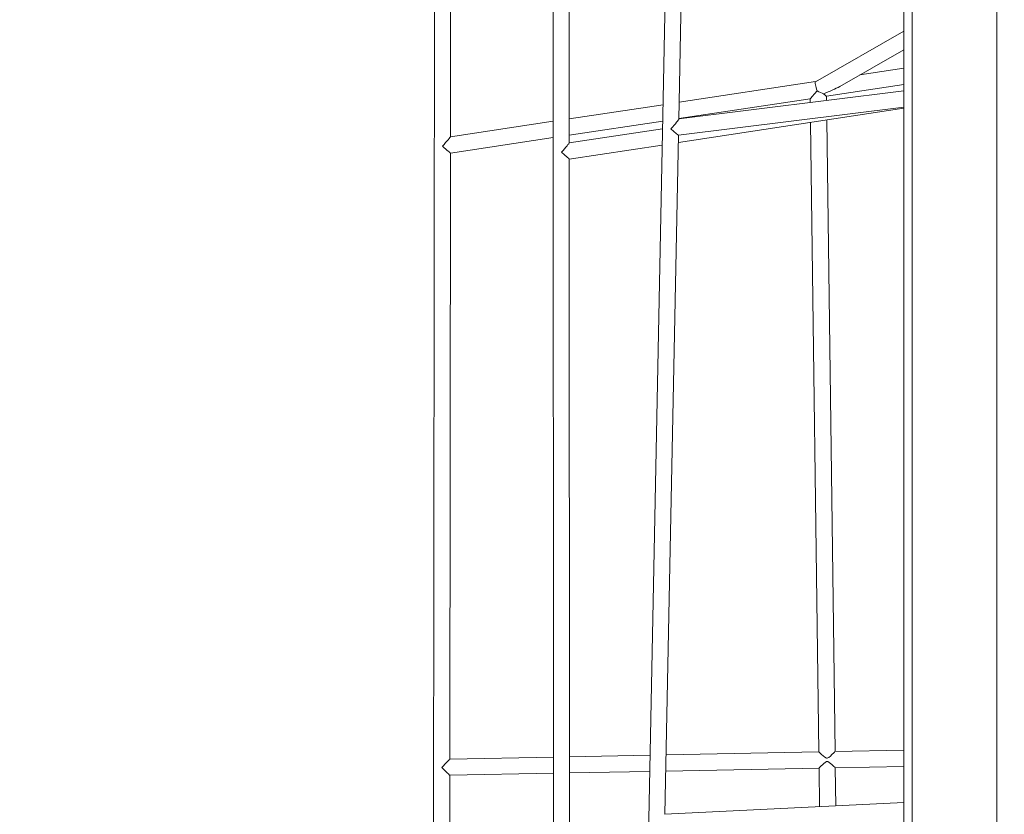
# Model space of a CAD drawing. Units: millimetres. Extents: x 2730 to 28520, y 6277 to 21984.
# Drawn here: x 12263 to 13239, y 13816 to 14604 of the extents above; entities that cross this region are included whole.
import ezdxf

# ---------------------------------------------------------------- set-up
doc = ezdxf.new("R2010")
doc.units = ezdxf.units.MM
doc.header["$PDSIZE"] = -1
doc.layers.get('0').update_dxf_attribs({"color": 1})
doc.layers.add('TIPTAP', color=6, linetype='Continuous')
doc.layers.add('TIPTAP_DIM', color=9, linetype='Continuous')
doc.styles.get("Standard").update_dxf_attribs({"font": 'arial.ttf'})
doc.dimstyles.new('0000000028386F98', dxfattribs={"dimscale": 100, "dimtxt": 1, "dimasz": 1, "dimexe": 1, "dimexo": 1, "dimgap": 1, "dimtad": 1, "dimdec": 0, "dimtxsty": 'Standard', "dimblk": 'OBLIQUE', "dimcen": 2.5, "dimdle": 1, "dimadec": 0, "dimazin": 0, "dimtfac": 1, "dimtdec": 0, "dimtmove": 0, "dimatfit": 3, "dimldrblk": 'OBLIQUE', "dimfxl": 0, "dimarcsym": 0})

# ---------------------------------------------------------------- blocks, each defined once
blk = doc.blocks.new('AM011_top')
at = {"layer": 'TIPTAP', "linetype": 'Continuous', "lineweight": 15}
for p, q in [((-2685.23, 1804.32), (-2686.79, 73.32)), ((-2669.75, 1229.26), (-2669.24, 1793.66)), ((-2568.05, 1726.23), (-2567.47, 152.74)), ((-2551.86, 1223.24), (-2552.04, 1715.57)), ((-2450.92, 1660.97), (-2480.02, 210.95)), ((-2443.23, 1246.98), (-2434.92, 1660.97)), ((-2220.12, 217.66), (-2220.12, 1660.97)), ((-2212.12, 1652.73), (-2212.12, 224.82)), ((-2128.12, 224.82), (-2128.12, 1652.73)), ((-2220.12, 1334.14), (-2307.81, 1284.02)), ((-2283.79, 1279.31), (-2220.12, 1315.71)), ((-2220.12, 1297.31), (-2263.91, 1290.68)), ((-2307.76, 1284.04), (-2442.89, 1263.59)), ((-2297, 1269.49), (-2220.12, 1281.13)), ((-2220.12, 1274.87), (-2443.22, 1247.04)), ((-2296.94, 1265.29), (-2297, 1269.49)), ((-2458.94, 1261.16), (-2551.87, 1247.1)), ((-2443.22, 1247.36), (-2312.96, 1267.07)), ((-2312.96, 1267.07), (-2312.92, 1263.3)), ((-2443.7, 1223.58), (-2220.12, 1257.73)), ((-2443.57, 1230.87), (-2220.12, 1258.75)), ((-2567.87, 1244.68), (-2669.75, 1229.26)), ((-2551.87, 1230.92), (-2459.27, 1244.93)), ((-2312.66, 1243.6), (-2304.45, 619.13)), ((-2288.45, 619.44), (-2296.69, 1246.04)), ((-2459.42, 1237.37), (-2551.86, 1223.25)), ((-2457.07, 557.22), (-2443.55, 1230.88)), ((-2669.76, 1213.08), (-2567.86, 1228.5)), ((-2551.86, 1207.06), (-2459.75, 1221.13)), ((-2670.3, 611.92), (-2669.76, 1213.08)), ((-2551.61, 528.82), (-2551.86, 1207.07)), ((-2471.89, 615.83), (-2551.64, 614.26)), ((-2304.45, 619.13), (-2455.88, 616.15)), ((-2220.12, 620.79), (-2288.52, 619.44)), ((-2567.64, 613.94), (-2670.3, 611.92)), ((-2670.78, 83.97), (-2670.32, 595.92)), ((-2670.32, 595.92), (-2567.63, 597.94)), ((-2551.63, 598.26), (-2472.21, 599.82)), ((-2456.2, 600.14), (-2304.2, 603.13)), ((-2304.24, 603.13), (-2303.73, 564.71)), ((-2288.29, 603.44), (-2220.12, 604.78)), ((-2287.74, 565.49), (-2288.24, 603.44)), ((-2220.12, 568.79), (-2457.07, 557.23))]:
    blk.add_line(p, q, dxfattribs=at)
at = {"layer": 'TIPTAP', "linetype": 'Continuous', "lineweight": 15, "flags": 128}
for points in [[(-2288.52, 619.38), (-2288.5, 619.4), (-2288.93, 619), (-2289.76, 618.18), (-2291.57, 616.41), (-2292.99, 615.07), (-2294.59, 613.71), (-2295.46, 613.16), (-2296.1, 612.95), (-2296.78, 612.98), (-2297.58, 613.31), (-2298.77, 614.14), (-2299.88, 615.05), (-2302.1, 617.04), (-2303.52, 618.32), (-2304.25, 618.97), (-2304.45, 619.13)], [(-2304.2, 603.17), (-2304.03, 603.3), (-2303.42, 603.87), (-2302.04, 605.21), (-2300.88, 606.33), (-2299.57, 607.55), (-2298.35, 608.6), (-2296.96, 609.48), (-2296.25, 609.62), (-2295.54, 609.48), (-2294.19, 608.67), (-2291.64, 606.52), (-2289.72, 604.77), (-2288.7, 603.84), (-2288.27, 603.46), (-2288.29, 603.49)]]:
    blk.add_lwpolyline(points, dxfattribs=at)
at = {"layer": 'TIPTAP', "linetype": 'Continuous', "lineweight": 15}
for centre, major_axis, ratio, start_param, end_param in [((-2305.09, 1276.36), (-2.67, 7.68), 0.183622, 0.034265, 1.687644), ((-2305.09, 1276.36), (28.63, 9.96), 0.192917, 4.826878, 5.481351), ((-2305.09, 1276.36), (7.88, 9.28), 0.005328, 3.147706, 4.567391), ((-2305.09, 1276.36), (8.01, -4.58), 0.188765, 4.684238, 5.517979), ((-2305.09, 1276.36), (8.09, -6.87), 0.004309, 0.003755, 0.879696), ((-2451.41, 1237.96), (8.17, 9.06), 0.055051, 4.680618, 6.219651), ((-2451.41, 1237.96), (7.86, -7.08), 0.036729, 4.775924, 6.251414), ((-2677.75, 1219.96), (8.01, 9.3), 0.006927, 4.714718, 6.275124), ((-2559.86, 1213.93), (8, 9.31), 0.015091, 4.72673, 6.265623), ((-2677.75, 1219.96), (7.99, -6.88), 0.00271, 0.002329, 1.562735), ((-2559.86, 1213.93), (8, -6.87), 0.016693, 0.014341, 1.553234), ((-2678.31, 603.76), (8.01, 8.16), 0.004123, 4.712298, 6.278976), ((-2678.31, 603.76), (7.99, -7.84), 0.000093, 4.716598, 6.283276)]:
    blk.add_ellipse(centre, major_axis=major_axis, ratio=ratio, start_param=start_param, end_param=end_param, dxfattribs=at)
blk = doc.blocks.new('_Oblique')
at = {"color": 0, "linetype": 'ByBlock', "lineweight": -2}
blk.add_line((-0.5, -0.5), (0.5, 0.5), dxfattribs=at)
blk = doc.blocks.new('*D22')
at = {"layer": 'Defpoints', "color": 0}
for p in [(12463.09, 17137.81), (9772.29, 7294.64), (14062.53, 7294.64)]:
    blk.add_point(p, dxfattribs=at)
at = {"layer": 'TIPTAP_DIM', "color": 0, "linetype": 'ByBlock', "lineweight": -2}
for p, q in [((9772.29, 17237.81), (9772.29, 7194.64)), ((9872.29, 17137.81), (9672.29, 17137.81)), ((9872.29, 7294.64), (9672.29, 7294.64))]:
    blk.add_line(p, q, dxfattribs=at)
at = {"layer": 'TIPTAP_DIM', "color": 0, "lineweight": -2, "xscale": 100, "yscale": 100, "zscale": 100}
for p, rotation in [((9772.29, 17137.81), 90), ((9772.29, 7294.64), 270)]:
    blk.add_blockref('_Oblique', p, dxfattribs=dict(at, rotation=rotation))
at = {"layer": 'TIPTAP_DIM', "color": 0, "insert": (9621.2, 12216.23), "char_height": 100, "attachment_point": 5, "rotation": 90}
blk.add_mtext('9843', dxfattribs=at)

msp = doc.modelspace()

# ---------------------------------------------------------------- block references
at = {"layer": 'TIPTAP_DIM'}
msp.add_blockref('AM011_top', (15360.06, 13258.77), dxfattribs=at)

# ---------------------------------------------------------------- dimensions: what is measured, and where the dimension line sits
dim = msp.add_linear_dim(base=(9772.29, 7294.64), p1=(12463.09, 17137.81), p2=(14062.53, 7294.64), angle=90, dimstyle='0000000028386F98', dxfattribs=at)
dim.commit()
dim.dimension.update_dxf_attribs({"geometry": '*D22', "text_midpoint": (9621.2, 12216.23)})

doc.saveas('drawing.dxf')
